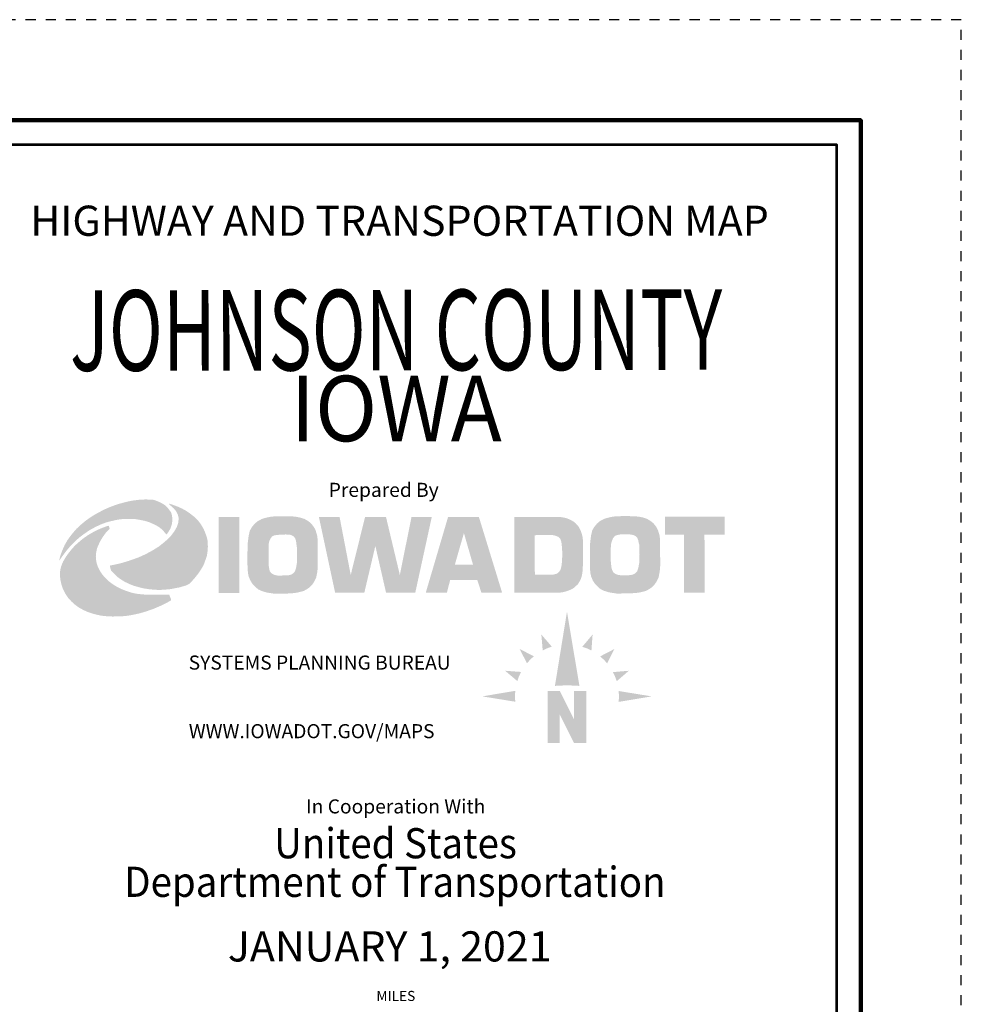
# Model space of a CAD drawing. Extents: x 78.9 to 122.9, y -40.4 to -6.4.
# Drawn here: x 113.5 to 122.9, y -16.1 to -6.4 of the extents above; entities that cross this region are included whole.
import ezdxf
from ezdxf.enums import TextEntityAlignment as Align

# ---------------------------------------------------------------- set-up
doc = ezdxf.new("R2010")
doc.units = ezdxf.units.MI
doc.header["$MEASUREMENT"] = 0
doc.linetypes.add('DGN Style 3', pattern=[0.07, 0.05, -0.02])
for name, color, linetype, lineweight in [('tdCoDOTLogoBW', 7, 'Continuous', 0), ('tdCoDOTLogoClr', 7, 'Continuous', 0), ('tdCoFrame', 7, 'Continuous', 0), ('tdCoLegendTitle', 7, 'Continuous', 0), ('tdCoPlotFrame', 7, 'Continuous', 0), ('tdCoTitleBlock', 7, 'Continuous', 0)]:
    doc.layers.add(name, color=color, linetype=linetype, lineweight=lineweight)
doc.styles.add('Style-Century Gothic', font='GOTHIC.TTF')
doc.styles.add('Style-Franklin Gothic Demi', font='FRADM.TTF')
doc.styles.add('Style-Tw Cen MT', font='TCM_____.TTF')

# ---------------------------------------------------------------- blocks, each defined once
blk = doc.blocks.new('Plot Frame 44x34')
at = {"layer": 'tdCoPlotFrame', "color": 1, "linetype": 'DGN Style 3', "lineweight": 30, "flags": 128}
blk.add_lwpolyline([(-0.125, -0.125), (-44.125, -0.125), (-44.125, -34.125), (-0.125, -34.125), (-0.125, -0.125)], close=True, dxfattribs=at)
blk = doc.blocks.new('Logo - Full Color no Tagline')
at = {"layer": 'tdCoDOTLogoClr', "linetype": 'Continuous', "lineweight": 0}
for color, points in [(251, [(0, 0), (0.0086, 0.0363), (0.0294, 0.0935), (0.0537, 0.1479), (0.0821, 0.1979), (0.1143, 0.2425), (0.138, 0.2721), (0.1701, 0.3088), (0.1986, 0.3367), (0.2252, 0.3596), (0.2585, 0.3875), (0.2897, 0.41), (0.3352, 0.4402), (0.3753, 0.4641), (0.4359, 0.4957), (0.472, 0.5131), (0.5015, 0.5257), (0.5258, 0.5348), (0.577, 0.5535), (0.6301, 0.5681), (0.6861, 0.5825), (0.7295, 0.5909), (0.807, 0.6004), (0.8596, 0.602), (0.9237, 0.6), (0.9396, 0.5973), (0.9724, 0.5863), (1.0154, 0.5672), (1.0487, 0.546), (1.0726, 0.5239), (1.089, 0.5046), (1.0939, 0.4974), (1.1087, 0.4678), (1.1144, 0.4316), (1.1087, 0.3942), (1.0856, 0.3394), (1.0515, 0.2946), (0.994, 0.3441), (0.9269, 0.3839), (0.8695, 0.4087), (0.8081, 0.4253), (0.7663, 0.4326), (0.7129, 0.4345), (0.653, 0.4338), (0.5807, 0.4276), (0.4913, 0.406), (0.4235, 0.3832), (0.3616, 0.3562), (0.2635, 0.2969), (0.2097, 0.2581), (0.153, 0.2063), (0.1189, 0.1722), (0.0783, 0.125), (0.0491, 0.0837), (0.0166, 0.032)]), (250, [(0, 0), (0.0166, 0.032), (0.0491, 0.0837), (0.0783, 0.125), (0.1189, 0.1722), (0.153, 0.2063), (0.2097, 0.2581), (0.2635, 0.2969), (0.3616, 0.3562), (0.4235, 0.3832), (0.4913, 0.406), (0.5807, 0.4276), (0.653, 0.4338), (0.7129, 0.4345), (0.7663, 0.4326), (0.8081, 0.4253), (0.8695, 0.4087), (0.9269, 0.3839), (0.994, 0.3441), (1.0515, 0.2946), (1.0856, 0.3394), (1.1087, 0.3942), (1.1144, 0.4316), (1.1087, 0.4678), (1.0939, 0.4974), (1.11, 0.4761), (1.1216, 0.4406), (1.1237, 0.3969), (1.12, 0.3623), (1.1038, 0.3167), (1.0806, 0.2779), (1.0646, 0.2596), (1.0374, 0.2921), (1.0167, 0.3127), (1.0059, 0.3221), (0.9929, 0.332), (0.9736, 0.3437), (0.9521, 0.3559), (0.9019, 0.3784), (0.876, 0.3871), (0.8532, 0.3943), (0.8167, 0.4022), (0.7865, 0.4078), (0.7539, 0.4128), (0.694, 0.4142), (0.6308, 0.4134), (0.6005, 0.4098), (0.5694, 0.4045), (0.4937, 0.387), (0.4633, 0.3781), (0.4271, 0.3653), (0.3631, 0.3363), (0.3009, 0.3023), (0.2418, 0.2619), (0.1942, 0.2256), (0.1634, 0.1963), (0.0915, 0.1232), (0.0572, 0.0795), (0.0328, 0.0465)]), (17, [(0.9316, -0.2446), (0.8528, -0.237), (0.7614, -0.2174), (0.6894, -0.194), (0.6277, -0.1642), (0.5752, -0.1298), (0.5281, -0.0865), (0.5021, -0.0556), (0.5605, -0.0443), (0.6283, -0.0276), (0.69, -0.0089), (0.7846, 0.0245), (0.8593, 0.0582), (0.9304, 0.0969), (0.9916, 0.1354), (1.0521, 0.1838), (1.1069, 0.2362), (1.1433, 0.2843), (1.1689, 0.3286), (1.1843, 0.3761), (1.1867, 0.4237), (1.1773, 0.4606), (1.1578, 0.4959), (1.1357, 0.5212), (1.1034, 0.5495), (1.0865, 0.5613), (1.1206, 0.5516), (1.1816, 0.5289), (1.2213, 0.5108), (1.2653, 0.4863), (1.298, 0.4636), (1.3433, 0.4283), (1.3857, 0.3848), (1.4093, 0.3527), (1.4337, 0.3104), (1.4427, 0.2912), (1.461, 0.2235), (1.4659, 0.1894), (1.4636, 0.1287), (1.4593, 0.0994), (1.4487, 0.0649), (1.4272, 0.0105), (1.3814, -0.0676), (1.3347, -0.1273), (1.2714, -0.19), (1.2044, -0.2117), (1.1116, -0.2342), (1.032, -0.2425)]), (251, [(2.7421, -0.3203), (2.5821, 0.4271), (2.7862, 0.4273), (2.897, -0.1488), (3.0395, 0.4274), (3.2476, 0.4276), (3.3851, -0.1484), (3.5012, 0.4277), (3.7013, 0.4279), (3.5384, -0.3198), (3.2484, -0.32), (3.1418, 0.1457), (3.0319, -0.3201)]), (17, [(6.2096, -0.3177), (6.2092, 0.2583), (6.0212, 0.258), (6.0211, 0.4295), (6.6134, 0.43), (6.6135, 0.2584), (6.4133, 0.2582), (6.4138, -0.3175)]), (251, [(0.5455, -0.5107), (0.4567, -0.5104), (0.3874, -0.5027), (0.3215, -0.4888), (0.2595, -0.4689), (0.2019, -0.4424), (0.142, -0.4023), (0.1018, -0.3666), (0.0735, -0.3348), (0.0553, -0.305), (0.0426, -0.2795), (0.0135, -0.2022), (0.0098, -0.1818), (0.0077, -0.153), (0.0092, -0.1005), (0.0168, -0.0708), (0.0274, -0.0394), (0.0386, -0.0149), (0.0524, 0.008), (0.0683, 0.0344), (0.085, 0.0592), (0.1013, 0.0797), (0.1209, 0.104), (0.1423, 0.1285), (0.1675, 0.1539), (0.1937, 0.177), (0.2218, 0.2011), (0.2529, 0.2246), (0.2814, 0.2442), (0.3135, 0.2641), (0.3591, 0.289), (0.3911, 0.3043), (0.4221, 0.317), (0.4611, 0.3316), (0.4809, 0.3381), (0.4924, 0.3404), (0.4733, 0.3172), (0.4392, 0.2762), (0.4136, 0.2379), (0.3938, 0.1989), (0.3767, 0.1538), (0.3682, 0.1095), (0.3646, 0.0669), (0.3633, 0.0367), (0.3647, 0.0083), (0.3717, -0.0325), (0.3836, -0.0669), (0.402, -0.105), (0.4317, -0.1487), (0.4545, -0.175), (0.4787, -0.199), (0.4968, -0.2151), (0.5257, -0.2368), (0.5557, -0.2558), (0.5873, -0.2743), (0.6142, -0.2873), (0.6555, -0.3037), (0.6989, -0.3188), (0.7363, -0.3292), (0.7809, -0.3375), (0.837, -0.3428), (0.9012, -0.3456), (1.0927, -0.3448), (1.0364, -0.3764), (0.9696, -0.4099), (0.9044, -0.4361), (0.8047, -0.4694), (0.6661, -0.4996)]), (250, [(0.3646, 0.0669), (0.3682, 0.1095), (0.3767, 0.1538), (0.3938, 0.1989), (0.4136, 0.2379), (0.4392, 0.2762), (0.4733, 0.3172), (0.4924, 0.3404), (0.5005, 0.3156), (0.4623, 0.2762), (0.4311, 0.2331), (0.4059, 0.19), (0.3953, 0.1681), (0.3849, 0.1437), (0.3752, 0.1224)]), (248, [(0.9936, -0.2922), (0.9363, -0.2885), (0.8961, -0.2849), (0.8393, -0.2763), (0.7937, -0.265), (0.7408, -0.2501), (0.6968, -0.233), (0.6472, -0.2091), (0.5871, -0.1693), (0.5627, -0.1482), (0.5147, -0.0975), (0.5021, -0.0556), (0.5281, -0.0865), (0.5752, -0.1298), (0.6277, -0.1642), (0.6894, -0.194), (0.7614, -0.2174), (0.8528, -0.237), (0.9316, -0.2446), (1.032, -0.2425), (1.1116, -0.2342), (1.2044, -0.2117), (1.2714, -0.19), (1.3347, -0.1273), (1.3814, -0.0676), (1.4272, 0.0105), (1.4487, 0.0649), (1.4593, 0.0994), (1.4636, 0.1287), (1.4659, 0.1894), (1.461, 0.2235), (1.4427, 0.2912), (1.4609, 0.2441), (1.4697, 0.2144), (1.4743, 0.1913), (1.4761, 0.1645), (1.4769, 0.1359), (1.4752, 0.0991), (1.467, 0.0476), (1.4441, -0.0204), (1.4335, -0.0463), (1.4116, -0.0841), (1.3832, -0.1272), (1.347, -0.1726), (1.3175, -0.2058), (1.2922, -0.2316), (1.258, -0.2479), (1.2254, -0.2568), (1.1945, -0.2664), (1.1593, -0.2727), (1.1089, -0.2834), (1.052, -0.2882)]), (250, [(0.5323, -0.5559), (0.4877, -0.555), (0.413, -0.5471), (0.3397, -0.5298), (0.2798, -0.5101), (0.2388, -0.4905), (0.1907, -0.4641), (0.1566, -0.4386), (0.1243, -0.4096), (0.0888, -0.3716), (0.0579, -0.3243), (0.036, -0.2804), (0.0223, -0.2389), (0.0135, -0.2022), (0.0426, -0.2795), (0.0553, -0.305), (0.0735, -0.3348), (0.1018, -0.3666), (0.142, -0.4023), (0.2019, -0.4424), (0.2595, -0.4689), (0.3215, -0.4888), (0.3874, -0.5027), (0.4567, -0.5104), (0.5455, -0.5107), (0.6661, -0.4996), (0.8047, -0.4694), (0.9044, -0.4361), (0.9696, -0.4099), (1.0364, -0.3764), (1.0927, -0.3448), (1.1124, -0.3945), (1.0679, -0.4198), (1.0192, -0.4442), (0.9367, -0.48), (0.8606, -0.5063), (0.7931, -0.526), (0.7091, -0.5435), (0.6623, -0.55), (0.6188, -0.5542), (0.5676, -0.5554)])]:
    blk.add_hatch(color=color, dxfattribs=at).paths.add_polyline_path(points)
h = blk.add_hatch(color=251, dxfattribs=at)
h.paths.add_polyline_path([(2.1347, -0.3287), (2.0597, -0.3169), (2.0123, -0.302), (1.9793, -0.2871), (1.9559, -0.2681), (1.9231, -0.2354), (1.9006, -0.2003), (1.8833, -0.1595), (1.8772, -0.1321), (1.8741, -0.105), (1.8705, -0.0397), (1.871, 0.0919), (1.8739, 0.1709), (1.8787, 0.2128), (1.8826, 0.2407), (1.8936, 0.2893), (1.911, 0.3226), (1.941, 0.3599), (1.9721, 0.3859), (2.011, 0.4066), (2.0405, 0.4162), (2.0699, 0.4235), (2.1, 0.4294), (2.14, 0.4338), (2.2322, 0.4351), (2.3204, 0.4333), (2.3602, 0.4286), (2.3991, 0.4207), (2.4375, 0.4083), (2.4594, 0.3959), (2.4811, 0.3817), (2.5004, 0.3652), (2.5158, 0.348), (2.5354, 0.3202), (2.5473, 0.296), (2.5569, 0.266), (2.5639, 0.2392), (2.5674, 0.2117), (2.5688, 0.1618), (2.5699, -0.055), (2.5655, -0.1077), (2.5539, -0.169), (2.5331, -0.211), (2.5138, -0.2394), (2.4826, -0.2699), (2.4585, -0.2859), (2.4284, -0.3027), (2.3691, -0.3176), (2.3273, -0.3234), (2.27, -0.3274), (2.2155, -0.3286)])
h.paths.add_polyline_path([(2.1685, -0.1543), (2.1437, -0.1495), (2.1177, -0.1379), (2.1054, -0.1285), (2.0934, -0.1128), (2.0878, -0.0911), (2.084, -0.0721), (2.0802, -0.0375), (2.0799, 0.1579), (2.0875, 0.1941), (2.1006, 0.2217), (2.1155, 0.2398), (2.1297, 0.2479), (2.1415, 0.2511), (2.162, 0.2547), (2.2126, 0.2592), (2.2567, 0.2597), (2.2996, 0.256), (2.3254, 0.2428), (2.3387, 0.2295), (2.3461, 0.2186), (2.3536, 0.195), (2.3578, 0.1604), (2.3622, 0.1276), (2.3624, -0.0269), (2.3541, -0.0759), (2.346, -0.104), (2.3372, -0.1195), (2.3256, -0.1323), (2.3126, -0.1414), (2.2927, -0.1488), (2.2676, -0.1539)], flags=16)
h = blk.add_hatch(color=251, dxfattribs=at)
h.paths.add_polyline_path([(3.6445, -0.3195), (3.8647, 0.4279), (4.1709, 0.4282), (4.4001, -0.319), (4.196, -0.3192), (4.155, -0.1926), (3.8853, -0.1928), (3.8528, -0.3195)])
h.paths.add_polyline_path([(3.9303, -0.0459), (4.022, 0.2733), (4.1142, -0.0457)], flags=16)
h = blk.add_hatch(color=17, dxfattribs=at)
h.paths.add_polyline_path([(4.5227, -0.319), (4.5222, 0.4285), (4.9469, 0.4287), (4.9954, 0.4256), (5.0376, 0.4171), (5.0694, 0.4047), (5.0942, 0.3917), (5.1144, 0.3799), (5.1311, 0.3664), (5.1425, 0.3538), (5.1558, 0.3388), (5.1652, 0.327), (5.1719, 0.3139), (5.1798, 0.2978), (5.1878, 0.2777), (5.1958, 0.2534), (5.2006, 0.2333), (5.2043, 0.2043), (5.2046, -0.049), (5.2008, -0.1106), (5.1966, -0.1394), (5.1923, -0.1598), (5.1883, -0.1718), (5.184, -0.1842), (5.1764, -0.2002), (5.1638, -0.2205), (5.1558, -0.2332), (5.1392, -0.2493), (5.127, -0.2609), (5.1108, -0.2738), (5.0905, -0.286), (5.07, -0.2942), (5.0496, -0.3025), (5.0209, -0.3105), (5.0008, -0.3149), (4.9721, -0.3189), (4.9271, -0.3189)])
h.paths.add_polyline_path([(4.727, -0.1473), (4.7263, 0.2529), (4.9064, 0.2533), (4.9267, 0.2487), (4.9593, 0.2369), (4.9718, 0.2252), (4.9801, 0.2163), (4.9881, 0.196), (4.9919, 0.1748), (4.9962, 0.1386), (5.0007, 0.0635), (4.9967, -0.0167), (4.9925, -0.053), (4.984, -0.0944), (4.9675, -0.1185), (4.9475, -0.1353), (4.919, -0.1434), (4.9028, -0.1472)], flags=16)
h = blk.add_hatch(color=17, dxfattribs=at)
h.paths.add_polyline_path([(5.5379, -0.3272), (5.4629, -0.3153), (5.4155, -0.3005), (5.3825, -0.2856), (5.3591, -0.2665), (5.3263, -0.2338), (5.3038, -0.1988), (5.2865, -0.158), (5.2804, -0.1306), (5.2772, -0.1034), (5.2737, -0.0382), (5.2742, 0.0935), (5.2771, 0.1724), (5.2819, 0.2144), (5.2858, 0.2422), (5.2968, 0.2909), (5.3142, 0.3242), (5.3442, 0.3615), (5.3753, 0.3875), (5.4142, 0.4082), (5.4437, 0.4177), (5.4731, 0.4251), (5.5032, 0.4309), (5.5432, 0.4353), (5.6354, 0.4366), (5.7236, 0.4348), (5.7634, 0.4301), (5.8023, 0.4222), (5.8407, 0.4099), (5.8626, 0.3974), (5.8843, 0.3832), (5.9036, 0.3668), (5.919, 0.3495), (5.9386, 0.3218), (5.9505, 0.2975), (5.9601, 0.2675), (5.9671, 0.2407), (5.9706, 0.2132), (5.972, 0.1633), (5.9731, -0.0534), (5.9687, -0.1062), (5.9571, -0.1675), (5.9363, -0.2095), (5.917, -0.2378), (5.8858, -0.2683), (5.8617, -0.2844), (5.8316, -0.3011), (5.7723, -0.3161), (5.7305, -0.3219), (5.6732, -0.3259), (5.6187, -0.327)])
h.paths.add_polyline_path([(5.6295, -0.1535), (5.5657, -0.1505), (5.5515, -0.1467), (5.5291, -0.1389), (5.5095, -0.1257), (5.4954, -0.1002), (5.4881, -0.0726), (5.4824, -0.0189), (5.4808, 0.0764), (5.4831, 0.1602), (5.4911, 0.1885), (5.5027, 0.2194), (5.5194, 0.2415), (5.5308, 0.2494), (5.5429, 0.2531), (5.5677, 0.2587), (5.5963, 0.2622), (5.6583, 0.2621), (5.6864, 0.258), (5.7067, 0.2539), (5.7315, 0.2417), (5.7443, 0.2293), (5.7554, 0.2007), (5.7596, 0.1757), (5.7642, 0.1625), (5.7674, 0.0543), (5.7647, -0.0283), (5.76, -0.0521), (5.7563, -0.0771), (5.7433, -0.1134), (5.7233, -0.1347), (5.7063, -0.1425), (5.6944, -0.1469), (5.6663, -0.1509)], flags=16)
at = {"layer": 'tdCoDOTLogoClr', "color": 251, "linetype": 'Continuous', "lineweight": 0, "extrusion": (0, 0, -1)}
blk.add_solid([(-1.5856, 0.4263), (-1.7895, 0.4265), (-1.586, -0.3213), (-1.7901, -0.3212)], dxfattribs=at)
blk = doc.blocks.new('Logo - Black no Tagline')
at = {"layer": 'tdCoDOTLogoBW', "linetype": 'Continuous', "lineweight": 0}
for points in [[(0, 0), (0.0086, 0.0363), (0.0294, 0.0935), (0.0537, 0.1479), (0.0821, 0.1979), (0.1143, 0.2425), (0.138, 0.2721), (0.1701, 0.3088), (0.1986, 0.3367), (0.2252, 0.3596), (0.2585, 0.3875), (0.2897, 0.41), (0.3352, 0.4402), (0.3753, 0.4641), (0.4359, 0.4957), (0.472, 0.5131), (0.5015, 0.5257), (0.5258, 0.5348), (0.577, 0.5535), (0.6301, 0.5681), (0.6861, 0.5825), (0.7295, 0.5909), (0.807, 0.6004), (0.8596, 0.602), (0.9237, 0.6), (0.9396, 0.5973), (0.9724, 0.5863), (1.0154, 0.5672), (1.0487, 0.546), (1.0726, 0.5239), (1.089, 0.5046), (1.0939, 0.4974), (1.1087, 0.4678), (1.1144, 0.4316), (1.1087, 0.3942), (1.0856, 0.3394), (1.0515, 0.2946), (0.994, 0.3441), (0.9269, 0.3839), (0.8695, 0.4087), (0.8081, 0.4253), (0.7663, 0.4326), (0.7129, 0.4345), (0.653, 0.4338), (0.5807, 0.4276), (0.4913, 0.406), (0.4235, 0.3832), (0.3616, 0.3562), (0.2635, 0.2969), (0.2097, 0.2581), (0.153, 0.2063), (0.1189, 0.1722), (0.0783, 0.125), (0.0491, 0.0837), (0.0166, 0.032)], [(0, 0), (0.0166, 0.032), (0.0491, 0.0837), (0.0783, 0.125), (0.1189, 0.1722), (0.153, 0.2063), (0.2097, 0.2581), (0.2635, 0.2969), (0.3616, 0.3562), (0.4235, 0.3832), (0.4913, 0.406), (0.5807, 0.4276), (0.653, 0.4338), (0.7129, 0.4345), (0.7663, 0.4326), (0.8081, 0.4253), (0.8695, 0.4087), (0.9269, 0.3839), (0.994, 0.3441), (1.0515, 0.2946), (1.0856, 0.3394), (1.1087, 0.3942), (1.1144, 0.4316), (1.1087, 0.4678), (1.0939, 0.4974), (1.11, 0.4761), (1.1216, 0.4406), (1.1237, 0.3969), (1.12, 0.3623), (1.1038, 0.3167), (1.0806, 0.2779), (1.0646, 0.2596), (1.0374, 0.2921), (1.0167, 0.3127), (1.0059, 0.3221), (0.9929, 0.332), (0.9736, 0.3437), (0.9521, 0.3559), (0.9019, 0.3784), (0.876, 0.3871), (0.8532, 0.3943), (0.8167, 0.4022), (0.7865, 0.4078), (0.7539, 0.4128), (0.694, 0.4142), (0.6308, 0.4134), (0.6005, 0.4098), (0.5694, 0.4045), (0.4937, 0.387), (0.4633, 0.3781), (0.4271, 0.3653), (0.3631, 0.3363), (0.3009, 0.3023), (0.2418, 0.2619), (0.1942, 0.2256), (0.1634, 0.1963), (0.0915, 0.1232), (0.0572, 0.0795), (0.0328, 0.0465)], [(0.9316, -0.2446), (0.8528, -0.237), (0.7614, -0.2174), (0.6894, -0.194), (0.6277, -0.1642), (0.5752, -0.1298), (0.5281, -0.0865), (0.5021, -0.0556), (0.5605, -0.0443), (0.6283, -0.0276), (0.69, -0.0089), (0.7846, 0.0245), (0.8593, 0.0582), (0.9304, 0.0969), (0.9916, 0.1354), (1.0521, 0.1838), (1.1069, 0.2362), (1.1433, 0.2843), (1.1689, 0.3286), (1.1843, 0.3761), (1.1867, 0.4237), (1.1773, 0.4606), (1.1578, 0.4959), (1.1357, 0.5212), (1.1034, 0.5495), (1.0865, 0.5613), (1.1206, 0.5516), (1.1816, 0.5289), (1.2213, 0.5108), (1.2653, 0.4863), (1.298, 0.4636), (1.3433, 0.4283), (1.3857, 0.3848), (1.4093, 0.3527), (1.4337, 0.3104), (1.4427, 0.2912), (1.461, 0.2235), (1.4659, 0.1894), (1.4636, 0.1287), (1.4593, 0.0994), (1.4487, 0.0649), (1.4272, 0.0105), (1.3814, -0.0676), (1.3347, -0.1273), (1.2714, -0.19), (1.2044, -0.2117), (1.1116, -0.2342), (1.032, -0.2425)], [(2.7421, -0.3203), (2.5821, 0.4271), (2.7862, 0.4273), (2.897, -0.1488), (3.0395, 0.4274), (3.2476, 0.4276), (3.3851, -0.1484), (3.5012, 0.4277), (3.7013, 0.4279), (3.5384, -0.3198), (3.2484, -0.32), (3.1418, 0.1457), (3.0319, -0.3201)], [(6.2096, -0.3177), (6.2092, 0.2583), (6.0212, 0.258), (6.0211, 0.4295), (6.6134, 0.43), (6.6135, 0.2584), (6.4133, 0.2582), (6.4138, -0.3175)], [(0.5455, -0.5107), (0.4567, -0.5104), (0.3874, -0.5027), (0.3215, -0.4888), (0.2595, -0.4689), (0.2019, -0.4424), (0.142, -0.4023), (0.1018, -0.3666), (0.0735, -0.3348), (0.0553, -0.305), (0.0426, -0.2795), (0.0135, -0.2022), (0.0098, -0.1818), (0.0077, -0.153), (0.0092, -0.1005), (0.0168, -0.0708), (0.0274, -0.0394), (0.0386, -0.0149), (0.0524, 0.008), (0.0683, 0.0344), (0.085, 0.0592), (0.1013, 0.0797), (0.1209, 0.104), (0.1423, 0.1285), (0.1675, 0.1539), (0.1937, 0.177), (0.2218, 0.2011), (0.2529, 0.2246), (0.2814, 0.2442), (0.3135, 0.2641), (0.3591, 0.289), (0.3911, 0.3043), (0.4221, 0.317), (0.4611, 0.3316), (0.4809, 0.3381), (0.4924, 0.3404), (0.4733, 0.3172), (0.4392, 0.2762), (0.4136, 0.2379), (0.3938, 0.1989), (0.3767, 0.1538), (0.3682, 0.1095), (0.3646, 0.0669), (0.3633, 0.0367), (0.3647, 0.0083), (0.3717, -0.0325), (0.3836, -0.0669), (0.402, -0.105), (0.4317, -0.1487), (0.4545, -0.175), (0.4787, -0.199), (0.4968, -0.2151), (0.5257, -0.2368), (0.5557, -0.2558), (0.5873, -0.2743), (0.6142, -0.2873), (0.6555, -0.3037), (0.6989, -0.3188), (0.7363, -0.3292), (0.7809, -0.3375), (0.837, -0.3428), (0.9012, -0.3456), (1.0927, -0.3448), (1.0364, -0.3764), (0.9696, -0.4099), (0.9044, -0.4361), (0.8047, -0.4694), (0.6661, -0.4996)], [(0.3646, 0.0669), (0.3682, 0.1095), (0.3767, 0.1538), (0.3938, 0.1989), (0.4136, 0.2379), (0.4392, 0.2762), (0.4733, 0.3172), (0.4924, 0.3404), (0.5005, 0.3156), (0.4623, 0.2762), (0.4311, 0.2331), (0.4059, 0.19), (0.3953, 0.1681), (0.3849, 0.1437), (0.3752, 0.1224)], [(0.9936, -0.2922), (0.9363, -0.2885), (0.8961, -0.2849), (0.8393, -0.2763), (0.7937, -0.265), (0.7408, -0.2501), (0.6968, -0.233), (0.6472, -0.2091), (0.5871, -0.1693), (0.5627, -0.1482), (0.5147, -0.0975), (0.5021, -0.0556), (0.5281, -0.0865), (0.5752, -0.1298), (0.6277, -0.1642), (0.6894, -0.194), (0.7614, -0.2174), (0.8528, -0.237), (0.9316, -0.2446), (1.032, -0.2425), (1.1116, -0.2342), (1.2044, -0.2117), (1.2714, -0.19), (1.3347, -0.1273), (1.3814, -0.0676), (1.4272, 0.0105), (1.4487, 0.0649), (1.4593, 0.0994), (1.4636, 0.1287), (1.4659, 0.1894), (1.461, 0.2235), (1.4427, 0.2912), (1.4609, 0.2441), (1.4697, 0.2144), (1.4743, 0.1913), (1.4761, 0.1645), (1.4769, 0.1359), (1.4752, 0.0991), (1.467, 0.0476), (1.4441, -0.0204), (1.4335, -0.0463), (1.4116, -0.0841), (1.3832, -0.1272), (1.347, -0.1726), (1.3175, -0.2058), (1.2922, -0.2316), (1.258, -0.2479), (1.2254, -0.2568), (1.1945, -0.2664), (1.1593, -0.2727), (1.1089, -0.2834), (1.052, -0.2882)], [(0.5323, -0.5559), (0.4877, -0.555), (0.413, -0.5471), (0.3397, -0.5298), (0.2798, -0.5101), (0.2388, -0.4905), (0.1907, -0.4641), (0.1566, -0.4386), (0.1243, -0.4096), (0.0888, -0.3716), (0.0579, -0.3243), (0.036, -0.2804), (0.0223, -0.2389), (0.0135, -0.2022), (0.0426, -0.2795), (0.0553, -0.305), (0.0735, -0.3348), (0.1018, -0.3666), (0.142, -0.4023), (0.2019, -0.4424), (0.2595, -0.4689), (0.3215, -0.4888), (0.3874, -0.5027), (0.4567, -0.5104), (0.5455, -0.5107), (0.6661, -0.4996), (0.8047, -0.4694), (0.9044, -0.4361), (0.9696, -0.4099), (1.0364, -0.3764), (1.0927, -0.3448), (1.1124, -0.3945), (1.0679, -0.4198), (1.0192, -0.4442), (0.9367, -0.48), (0.8606, -0.5063), (0.7931, -0.526), (0.7091, -0.5435), (0.6623, -0.55), (0.6188, -0.5542), (0.5676, -0.5554)]]:
    blk.add_hatch(color=7, dxfattribs=at).paths.add_polyline_path(points)
h = blk.add_hatch(color=7, dxfattribs=at)
h.paths.add_polyline_path([(2.1347, -0.3287), (2.0597, -0.3169), (2.0123, -0.302), (1.9793, -0.2871), (1.9559, -0.2681), (1.9231, -0.2354), (1.9006, -0.2003), (1.8833, -0.1595), (1.8772, -0.1321), (1.8741, -0.105), (1.8705, -0.0397), (1.871, 0.0919), (1.8739, 0.1709), (1.8787, 0.2128), (1.8826, 0.2407), (1.8936, 0.2893), (1.911, 0.3226), (1.941, 0.3599), (1.9721, 0.3859), (2.011, 0.4066), (2.0405, 0.4162), (2.0699, 0.4235), (2.1, 0.4294), (2.14, 0.4338), (2.2322, 0.4351), (2.3204, 0.4333), (2.3602, 0.4286), (2.3991, 0.4207), (2.4375, 0.4083), (2.4594, 0.3959), (2.4811, 0.3817), (2.5004, 0.3652), (2.5158, 0.348), (2.5354, 0.3202), (2.5473, 0.296), (2.5569, 0.266), (2.5639, 0.2392), (2.5674, 0.2117), (2.5688, 0.1618), (2.5699, -0.055), (2.5655, -0.1077), (2.5539, -0.169), (2.5331, -0.211), (2.5138, -0.2394), (2.4826, -0.2699), (2.4585, -0.2859), (2.4284, -0.3027), (2.3691, -0.3176), (2.3273, -0.3234), (2.27, -0.3274), (2.2155, -0.3286)])
h.paths.add_polyline_path([(2.1685, -0.1543), (2.1437, -0.1495), (2.1177, -0.1379), (2.1054, -0.1285), (2.0934, -0.1128), (2.0878, -0.0911), (2.084, -0.0721), (2.0802, -0.0375), (2.0799, 0.1579), (2.0875, 0.1941), (2.1006, 0.2217), (2.1155, 0.2398), (2.1297, 0.2479), (2.1415, 0.2511), (2.162, 0.2547), (2.2126, 0.2592), (2.2567, 0.2597), (2.2996, 0.256), (2.3254, 0.2428), (2.3387, 0.2295), (2.3461, 0.2186), (2.3536, 0.195), (2.3578, 0.1604), (2.3622, 0.1276), (2.3624, -0.0269), (2.3541, -0.0759), (2.346, -0.104), (2.3372, -0.1195), (2.3256, -0.1323), (2.3126, -0.1414), (2.2927, -0.1488), (2.2676, -0.1539)], flags=16)
h = blk.add_hatch(color=7, dxfattribs=at)
h.paths.add_polyline_path([(3.6445, -0.3195), (3.8647, 0.4279), (4.1709, 0.4282), (4.4001, -0.319), (4.196, -0.3192), (4.155, -0.1926), (3.8853, -0.1928), (3.8528, -0.3195)])
h.paths.add_polyline_path([(3.9303, -0.0459), (4.022, 0.2733), (4.1142, -0.0457)], flags=16)
h = blk.add_hatch(color=7, dxfattribs=at)
h.paths.add_polyline_path([(4.5227, -0.319), (4.5222, 0.4285), (4.9469, 0.4287), (4.9954, 0.4256), (5.0376, 0.4171), (5.0694, 0.4047), (5.0942, 0.3917), (5.1144, 0.3799), (5.1311, 0.3664), (5.1425, 0.3538), (5.1558, 0.3388), (5.1652, 0.327), (5.1719, 0.3139), (5.1798, 0.2978), (5.1878, 0.2777), (5.1958, 0.2534), (5.2006, 0.2333), (5.2043, 0.2043), (5.2046, -0.049), (5.2008, -0.1106), (5.1966, -0.1394), (5.1923, -0.1598), (5.1883, -0.1718), (5.184, -0.1842), (5.1764, -0.2002), (5.1638, -0.2205), (5.1558, -0.2332), (5.1392, -0.2493), (5.127, -0.2609), (5.1108, -0.2738), (5.0905, -0.286), (5.07, -0.2942), (5.0496, -0.3025), (5.0209, -0.3105), (5.0008, -0.3149), (4.9721, -0.3189), (4.9271, -0.3189)])
h.paths.add_polyline_path([(4.727, -0.1473), (4.7263, 0.2529), (4.9064, 0.2533), (4.9267, 0.2487), (4.9593, 0.2369), (4.9718, 0.2252), (4.9801, 0.2163), (4.9881, 0.196), (4.9919, 0.1748), (4.9962, 0.1386), (5.0007, 0.0635), (4.9967, -0.0167), (4.9925, -0.053), (4.984, -0.0944), (4.9675, -0.1185), (4.9475, -0.1353), (4.919, -0.1434), (4.9028, -0.1472)], flags=16)
h = blk.add_hatch(color=7, dxfattribs=at)
h.paths.add_polyline_path([(5.5379, -0.3272), (5.4629, -0.3153), (5.4155, -0.3005), (5.3825, -0.2856), (5.3591, -0.2665), (5.3263, -0.2338), (5.3038, -0.1988), (5.2865, -0.158), (5.2804, -0.1306), (5.2772, -0.1034), (5.2737, -0.0382), (5.2742, 0.0935), (5.2771, 0.1724), (5.2819, 0.2144), (5.2858, 0.2422), (5.2968, 0.2909), (5.3142, 0.3242), (5.3442, 0.3615), (5.3753, 0.3875), (5.4142, 0.4082), (5.4437, 0.4177), (5.4731, 0.4251), (5.5032, 0.4309), (5.5432, 0.4353), (5.6354, 0.4366), (5.7236, 0.4348), (5.7634, 0.4301), (5.8023, 0.4222), (5.8407, 0.4099), (5.8626, 0.3974), (5.8843, 0.3832), (5.9036, 0.3668), (5.919, 0.3495), (5.9386, 0.3218), (5.9505, 0.2975), (5.9601, 0.2675), (5.9671, 0.2407), (5.9706, 0.2132), (5.972, 0.1633), (5.9731, -0.0534), (5.9687, -0.1062), (5.9571, -0.1675), (5.9363, -0.2095), (5.917, -0.2378), (5.8858, -0.2683), (5.8617, -0.2844), (5.8316, -0.3011), (5.7723, -0.3161), (5.7305, -0.3219), (5.6732, -0.3259), (5.6187, -0.327)])
h.paths.add_polyline_path([(5.6295, -0.1535), (5.5657, -0.1505), (5.5515, -0.1467), (5.5291, -0.1389), (5.5095, -0.1257), (5.4954, -0.1002), (5.4881, -0.0726), (5.4824, -0.0189), (5.4808, 0.0764), (5.4831, 0.1602), (5.4911, 0.1885), (5.5027, 0.2194), (5.5194, 0.2415), (5.5308, 0.2494), (5.5429, 0.2531), (5.5677, 0.2587), (5.5963, 0.2622), (5.6583, 0.2621), (5.6864, 0.258), (5.7067, 0.2539), (5.7315, 0.2417), (5.7443, 0.2293), (5.7554, 0.2007), (5.7596, 0.1757), (5.7642, 0.1625), (5.7674, 0.0543), (5.7647, -0.0283), (5.76, -0.0521), (5.7563, -0.0771), (5.7433, -0.1134), (5.7233, -0.1347), (5.7063, -0.1425), (5.6944, -0.1469), (5.6663, -0.1509)], flags=16)
at = {"layer": 'tdCoDOTLogoBW', "color": 7, "linetype": 'Continuous', "lineweight": 0, "extrusion": (0, 0, -1)}
blk.add_solid([(-1.5856, 0.4263), (-1.7895, 0.4265), (-1.586, -0.3213), (-1.7901, -0.3212)], dxfattribs=at)
blk = doc.blocks.new('NorthArrow')
at = {"layer": 'tdCoLegendTitle', "linetype": 'Continuous', "lineweight": 0}
blk.add_hatch(color=7, dxfattribs=at).paths.add_polyline_path([(-0.1927, -0.5744), (-0.1927, -0.0563), (-0.072, -0.0563), (0.0701, -0.3404), (0.0701, -0.2992), (0.0701, -0.0563), (0.1908, -0.0563), (0.1908, -0.5744), (0.0701, -0.5744), (-0.072, -0.2888), (-0.072, -0.3446), (-0.072, -0.5744)])
at = {"layer": 'tdCoLegendTitle', "color": 7, "linetype": 'Continuous', "lineweight": 0}
for points in [[(0.1237, -0.0061), (0, 0.7316), (0, 0), (-0.1197, -0.0061)], [(0.243, 0.3463), (0.2547, 0.5046), (0.1978, 0.3671), (0.1522, 0.3828)], [(0.3992, 0.2186), (0.4707, 0.3603), (0.3654, 0.2551), (0.3293, 0.287)], [(0.5141, -0.1653), (0.8419, -0.1104), (0.5168, -0.1104), (0.5141, -0.0572)]]:
    blk.add_solid(points, dxfattribs=at)
at = {"layer": 'tdCoLegendTitle', "color": 7, "linetype": 'Continuous', "lineweight": 0, "extrusion": (0, 0, -1)}
for points in [[(0.1511, 0.3844), (0.2547, 0.5046), (0.1978, 0.3671), (0.2411, 0.346)], [(0.329, 0.2889), (0.4707, 0.3603), (0.3654, 0.2551), (0.3974, 0.219)], [(0.4567, 0.1326), (0.615, 0.1444), (0.4774, 0.0874), (0.4932, 0.0418)], [(-0.4947, 0.0408), (-0.615, 0.1444), (-0.4774, 0.0874), (-0.4564, 0.1308)], [(0.5141, -0.0554), (0.8419, -0.1104), (0.5168, -0.1104), (0.5141, -0.1636)]]:
    blk.add_solid(points, dxfattribs=at)

msp = doc.modelspace()

# ---------------------------------------------------------------- linework, layer by layer
at = {"layer": 'tdCoFrame', "color": 7, "linetype": 'Continuous', "lineweight": 211, "flags": 128}
msp.add_lwpolyline([(80.8863, -7.3518), (121.8863, -7.3518), (121.8863, -39.3518), (80.8863, -39.3518), (80.8863, -7.3518)], close=True, dxfattribs=at)
at = {"layer": 'tdCoFrame', "color": 7, "linetype": 'Continuous', "lineweight": 53, "flags": 128}
msp.add_lwpolyline([(81.1263, -7.5918), (121.6463, -7.5918), (121.6463, -39.1118), (81.1263, -39.1118), (81.1263, -7.5918)], close=True, dxfattribs=at)
at = {"layer": 'tdCoLegendTitle', "color": 7, "linetype": 'Continuous', "lineweight": 0, "flags": 128}
msp.add_lwpolyline([(117.2689, -9.5711), (117.2689, -9.5711)], dxfattribs=at)

# ---------------------------------------------------------------- block references
at = {"layer": 'tdCoDOTLogoBW', "color": 7, "linetype": 'Continuous', "lineweight": 0}
msp.add_blockref('Logo - Black no Tagline', (113.9205, -11.73), dxfattribs=at)
at = {"layer": 'tdCoDOTLogoClr', "color": 251, "linetype": 'Continuous', "lineweight": 0}
msp.add_blockref('Logo - Full Color no Tagline', (113.9205, -11.724), dxfattribs=at)
at = {"layer": 'tdCoLegendTitle', "color": 7, "linetype": 'Continuous', "lineweight": 0}
msp.add_blockref('NorthArrow', (118.967, -12.9696), dxfattribs=at)
at = {"layer": 'tdCoPlotFrame', "color": 1, "linetype": 'DGN Style 3', "lineweight": 30}
msp.add_blockref('Plot Frame 44x34', (123.0113, -6.2268), dxfattribs=at)

# ---------------------------------------------------------------- texts
at = {"layer": 'tdCoLegendTitle', "color": 7, "linetype": 'Continuous', "lineweight": 0, "style": 'Style-Tw Cen MT', "width": 0.939224}
msp.add_text('IOWA', height=0.65, dxfattribs=at).set_placement((117.2689, -10.2177), align=Align.MIDDLE_CENTER)
at = {"layer": 'tdCoLegendTitle', "color": 7, "linetype": 'Continuous', "lineweight": 0}
for s, height, style, p in [('Prepared By', 0.14, 'Style-Tw Cen MT', (117.1454, -11.0265)), ('SYSTEMS PLANNING BUREAU', 0.14, 'Style-Tw Cen MT', (116.5088, -12.7439)), ('WWW.IOWADOT.GOV/MAPS', 0.14, 'Style-Tw Cen MT', (116.4292, -13.4259)), ('In Cooperation With', 0.14, 'Style-Tw Cen MT', (117.2646, -14.1741)), ('JANUARY 1, 2021', 0.3, 'Style-Tw Cen MT', (117.2049, -15.5659)), ('MILES', 0.1, 'Style-Century Gothic', (117.2658, -16.0585))]:
    msp.add_text(s, height=height, dxfattribs=dict(at, style=style)).set_placement(p, align=Align.MIDDLE_CENTER)
at = {"layer": 'tdCoLegendTitle', "color": 7, "linetype": 'Continuous', "lineweight": 0, "char_height": 0.3, "attachment_point": 5, "line_spacing_factor": 0.6, "style": 'Style-Tw Cen MT'}
for s, insert in [('\\T1.054;HIGHWAY AND TRANSPORTATION MAP', (117.303, -8.3508)), ('\\H1x;\\W0.933333;\\T1.027;United States', (117.2627, -14.5402)), ('\\H1x;\\W0.933333;\\T1.027;Department of Transportation', (117.256, -14.9238))]:
    msp.add_mtext(s, dxfattribs=dict(at, insert=insert))
at = {"layer": 'tdCoTitleBlock', "color": 7, "linetype": 'Continuous', "lineweight": 0, "insert": (117.2693, -9.8377), "char_height": 0.8, "attachment_point": 8, "rotation": 0.09141, "line_spacing_factor": 0.6, "style": 'Style-Franklin Gothic Demi'}
msp.add_mtext('\\H1x;\\W0.6625;\\T1.010;JOHNSON COUNTY', dxfattribs=at)

doc.saveas('drawing.dxf')
